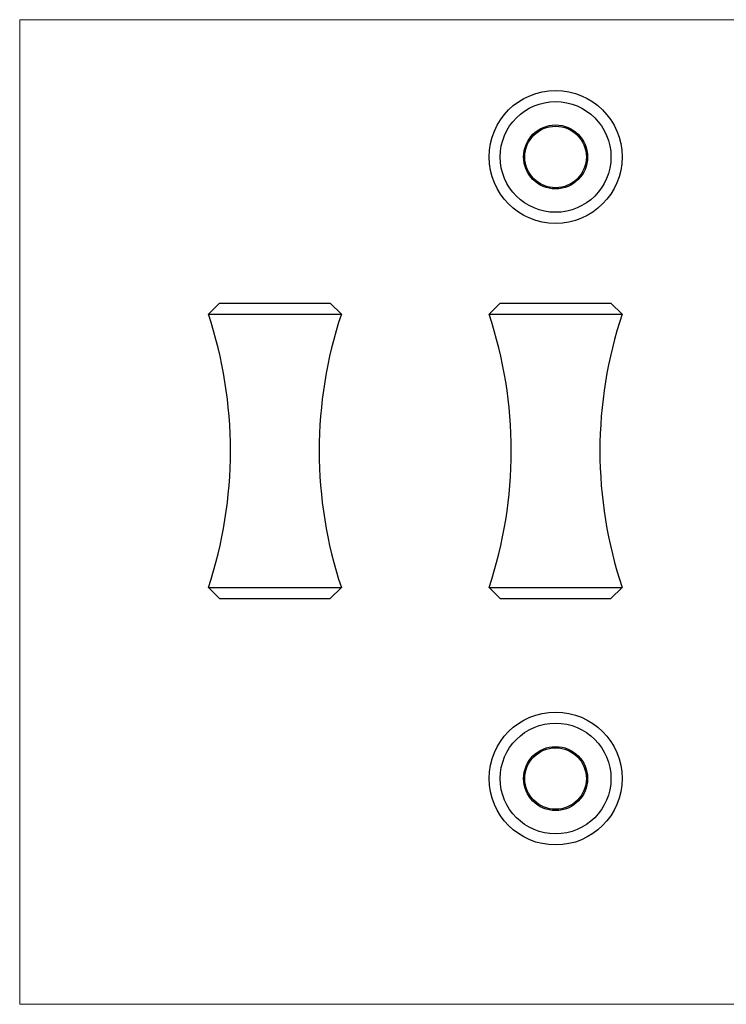
# Model space of a CAD drawing. Units: millimetres. Extents: x 5 to 292, y 5 to 205.
# Drawn here: x 5 to 149, y 5 to 205 of the extents above; entities that cross this region are included whole.
import ezdxf

# ---------------------------------------------------------------- set-up
doc = ezdxf.new("R2010")
doc.units = ezdxf.units.MM

msp = doc.modelspace()

# ---------------------------------------------------------------- linework, layer by layer
at = {"color": 7, "linetype": 'Continuous', "lineweight": 18}
for p, q in [((292, 205), (5, 205)), ((5, 205), (5, 5)), ((5, 5), (292, 5))]:
    msp.add_line(p, q, dxfattribs=at)
at = {"color": 7, "linetype": 'Continuous', "lineweight": 25}
for p, q in [((45.57, 147.42), (43.32, 145.17)), ((45.57, 147.42), (68.07, 147.42)), ((70.32, 145.17), (68.07, 147.42)), ((102.58, 147.42), (100.33, 145.17)), ((102.58, 147.42), (125.08, 147.42)), ((127.33, 145.17), (125.08, 147.42)), ((43.32, 145.17), (70.32, 145.17)), ((100.33, 145.17), (127.33, 145.17)), ((43.32, 89.67), (45.57, 87.42)), ((43.32, 89.67), (70.32, 89.67)), ((68.07, 87.42), (70.32, 89.67)), ((100.33, 89.67), (102.58, 87.42)), ((100.33, 89.67), (127.33, 89.67)), ((125.08, 87.42), (127.33, 89.67)), ((45.57, 87.42), (68.07, 87.42)), ((102.58, 87.42), (125.08, 87.42))]:
    msp.add_line(p, q, dxfattribs=at)
for centre, radius in [((113.83, 177.12), 13.5), ((113.83, 177.12), 11.25), ((113.83, 177.12), 6.5), ((113.83, 177.12), 6.25), ((113.83, 50.86), 13.5), ((113.83, 50.86), 11.25), ((113.83, 50.86), 6.5), ((113.83, 50.86), 6.25)]:
    msp.add_circle(centre, radius, dxfattribs=at)
for centre, start, end in [((-40, 117.42), 341.5779, 18.4221), ((153.63, 117.42), 161.5779, 198.4221), ((17.02, 117.42), 341.5779, 18.4221), ((210.64, 117.42), 161.5779, 198.4221)]:
    msp.add_arc(centre, 87.81, start, end, dxfattribs=at)

doc.saveas('drawing.dxf')
